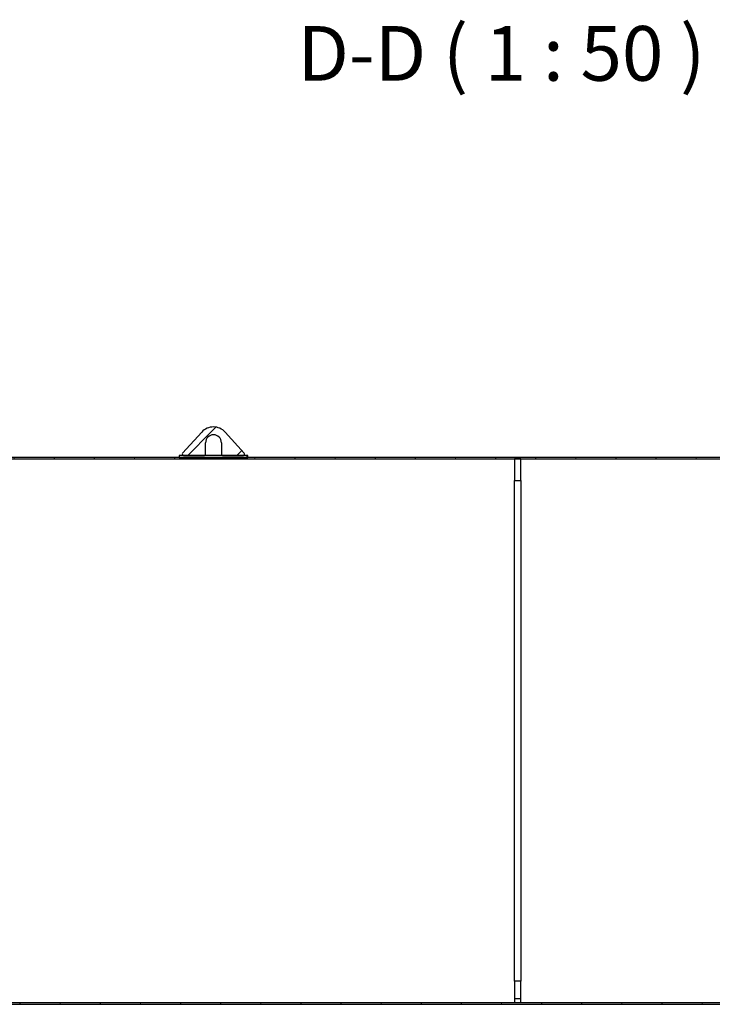
# Model space of a CAD drawing. Units: millimetres. Extents: x -5622 to 26917, y -810 to 8910.
# Drawn here: x -3324 to -2691, y 2435 to 3335 of the extents above; entities that cross this region are included whole.
import ezdxf

# ---------------------------------------------------------------- set-up
doc = ezdxf.new("R2010")
doc.units = ezdxf.units.MM
doc.header["$LTSCALE"] = 10
for name, color, linetype, lineweight in [('Schraffur (ISO)', 7, 'Continuous', 18), ('Sichtbar (ISO)', 7, 'Continuous', 25), ('Symbol (ISO)', 7, 'Continuous', 25)]:
    doc.layers.add(name, color=color, linetype=linetype, lineweight=lineweight)
doc.styles.add('Bezeichnungstext (DIN)', font='arial.ttf')
pattern_1 = [(60, (0, 0), (-27.4963, 15.875), [])]

msp = doc.modelspace()

# ---------------------------------------------------------------- hatches: boundary and pattern name
at = {"layer": 'Schraffur (ISO)'}
h = msp.add_hatch(dxfattribs=at)
h.set_pattern_fill('ANSI31', color=256, scale=254, style=0)
h.set_pattern_definition([(45, (0, 0), (-22.45064, 22.45064), [])])
edge = h.paths.add_edge_path()
edge.add_ellipse((-3146.66, 2947.94), major_axis=(0, 7.2), ratio=1, start_angle=270, end_angle=450)
edge.add_line((-3153.86, 2947.94), (-3153.86, 2937.54))
edge.add_ellipse((-3155.06, 2937.54), major_axis=(1.2, 0), ratio=1, start_angle=270, end_angle=360, ccw=False)
edge.add_line((-3155.06, 2936.34), (-3173.95, 2936.34))
edge.add_ellipse((-3173.95, 2937.54), major_axis=(-0.807, -0.888), ratio=1, start_angle=270, end_angle=402.26412, ccw=False)
edge.add_line((-3174.83, 2938.35), (-3157.31, 2957.63))
edge.add_ellipse((-3146.66, 2947.94), major_axis=(-9.68, 10.66), ratio=1, start_angle=270, end_angle=365.47175, ccw=False)
edge.add_line((-3136, 2957.63), (-3118.48, 2938.35))
edge.add_ellipse((-3119.37, 2937.54), major_axis=(1.2, 0), ratio=1, start_angle=270, end_angle=402.26412, ccw=False)
edge.add_line((-3119.37, 2936.34), (-3138.26, 2936.34))
edge.add_ellipse((-3138.26, 2937.54), major_axis=(0, -1.2), ratio=1, start_angle=270, end_angle=360, ccw=False)
edge.add_line((-3139.46, 2937.54), (-3139.46, 2947.94))
h = msp.add_hatch(dxfattribs=at)
h.set_pattern_fill('ANSI31', color=256, scale=254, angle=15, style=0)
h.set_pattern_definition(pattern_1)
h.paths.add_polyline_path([(-3782.35, 2933.14), (-3782.35, 2934.54), (-3818.65, 2934.54), (-3819.45, 2934.54), (-3858.65, 2934.54), (-3858.65, 2933.14)])
h.paths.add_polyline_path([(-3520.08, 2933.14), (-3520.08, 2934.54), (-3617.85, 2934.54), (-3618.65, 2934.54), (-3654.95, 2934.54), (-3654.95, 2933.14)])
h.paths.add_polyline_path([(-3422.62, 2933.14), (-3422.62, 2934.54), (-3497.22, 2934.54), (-3497.22, 2933.14)])
h.paths.add_polyline_path([(-3394.68, 2934.54), (-3394.68, 2933.14), (-2871.65, 2933.14), (-2865.65, 2933.14), (-1888.65, 2933.14), (-1888.65, 2934.54), (-2615.15, 2934.54), (-2678.15, 2934.54), (-3115.15, 2934.54), (-3178.15, 2934.54)])
h.paths.add_polyline_path([(-3858.65, 2434.54), (-1888.65, 2434.54), (-1888.65, 2435.94), (-3858.65, 2435.94)])
h = msp.add_hatch(dxfattribs=at)
h.set_pattern_fill('ANSI31', color=256, scale=254, angle=105, style=0)
h.set_pattern_definition([(150, (0, 0), (-15.875, -27.4963), [])])
h.paths.add_polyline_path([(-3115.15, 2936.34), (-3119.37, 2936.34), (-3138.26, 2936.34), (-3155.06, 2936.34), (-3173.95, 2936.34), (-3178.15, 2936.34), (-3178.15, 2934.54), (-3115.15, 2934.54)])
h = msp.add_hatch(dxfattribs=at)
h.set_pattern_fill('ANSI31', color=256, scale=254, angle=15, style=0)
h.set_pattern_definition(pattern_1)
h.paths.add_polyline_path([(-2865.65, 2455.74), (-2871.65, 2455.74), (-2871.65, 2439.74), (-2865.65, 2439.74)])
h.paths.add_polyline_path([(-2871.65, 2913.34), (-2865.65, 2913.34), (-2865.65, 2933.14), (-2865.65, 2933.34), (-2871.65, 2933.34), (-2871.65, 2933.14)])

# ---------------------------------------------------------------- linework, layer by layer
at = {"layer": 'Sichtbar (ISO)'}
for p, q in [((-3157.31, 2957.63), (-3174.83, 2938.35)), ((-3118.48, 2938.35), (-3136, 2957.63)), ((-3153.86, 2937.54), (-3153.86, 2947.94)), ((-3139.46, 2947.94), (-3139.46, 2937.54)), ((-1888.65, 2934.54), (-3394.68, 2934.54)), ((-3115.15, 2936.34), (-3178.15, 2936.34)), ((-3178.15, 2936.34), (-3178.15, 2934.54)), ((-3178.15, 2934.54), (-3115.15, 2934.54)), ((-3173.95, 2936.34), (-3155.06, 2936.34)), ((-3138.26, 2936.34), (-3119.37, 2936.34)), ((-3115.15, 2934.54), (-3115.15, 2936.34)), ((-3394.68, 2933.14), (-1888.65, 2933.14)), ((-2865.65, 2933.34), (-2871.65, 2933.34)), ((-2871.65, 2933.34), (-2871.65, 2913.34)), ((-2865.65, 2913.34), (-2865.65, 2933.34)), ((-2871.65, 2913.34), (-2865.65, 2913.34)), ((-2871.65, 2455.74), (-2871.65, 2913.34)), ((-2865.65, 2913.34), (-2865.65, 2455.74)), ((-2865.65, 2455.74), (-2871.65, 2455.74)), ((-2871.65, 2455.74), (-2871.65, 2439.74)), ((-2865.65, 2439.74), (-2865.65, 2455.74)), ((-2871.65, 2439.74), (-2865.65, 2439.74)), ((-2871.65, 2439.74), (-2871.65, 2438.78)), ((-2865.65, 2438.78), (-2865.65, 2439.74)), ((-1888.65, 2435.94), (-3858.65, 2435.94)), ((-3858.65, 2434.54), (-1888.65, 2434.54)), ((-2871.65, 2438.78), (-2871.65, 2435.98)), ((-2865.65, 2435.98), (-2865.65, 2438.78))]:
    msp.add_line(p, q, dxfattribs=at)
for centre, radius, start, end in [((-3146.66, 2947.94), 14.4, 42.26412, 137.73588), ((-3146.66, 2947.94), 7.2, 0, 180), ((-3173.95, 2937.54), 1.2, 137.73588, 270), ((-3155.06, 2937.54), 1.2, 270, 0), ((-3138.26, 2937.54), 1.2, 180, 270), ((-3119.37, 2937.54), 1.2, 270, 42.26412)]:
    msp.add_arc(centre, radius, start, end, dxfattribs=at)

# ---------------------------------------------------------------- texts
at = {"layer": 'Symbol (ISO)', "insert": (-3069.79, 3263.19), "char_height": 50, "attachment_point": 7, "style": 'Bezeichnungstext (DIN)'}
msp.add_mtext('D-D ( 1 : 50 )', dxfattribs=at)

doc.saveas('drawing.dxf')
